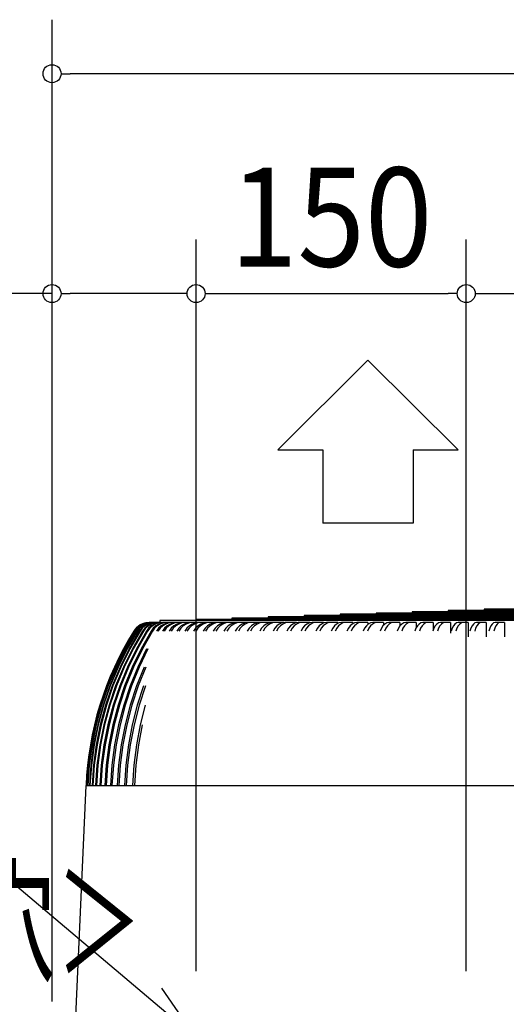
# Model space of a CAD drawing. Extents: x -1051 to 949, y -528 to 2092.
# Drawn here: x -398 to -128, y 1428 to 1975 of the extents above; entities that cross this region are included whole.
import ezdxf
from ezdxf.enums import TextEntityAlignment as Align

# ---------------------------------------------------------------- set-up
doc = ezdxf.new("R2010")
doc.units = 0
doc.header["$LTSCALE"] = 20
doc.header["$PDMODE"] = 35
doc.header["$PDSIZE"] = 100
doc.layers.get('DEFPOINTS').update_dxf_attribs({"linetype": 'CONTINUOUS'})
for name, color, linetype in [('DETAIL', 5, 'CONTINUOUS'), ('NOTE', 4, 'CONTINUOUS'), ('OUTLINE', 3, 'CONTINUOUS'), ('SIZE', 30, 'CONTINUOUS')]:
    doc.layers.add(name, color=color, linetype=linetype)
doc.styles.get("Standard").update_dxf_attribs({"font": 'SIMPLEX', "width": 0.9, "bigfont": 'BIGFONT'})
doc.styles.add('STANDARD1', font='MONOTXT', dxfattribs={"bigfont": 'BIGFONT'})

msp = doc.modelspace()

# ---------------------------------------------------------------- linework, layer by layer
at = {"layer": 'DEFPOINTS', "color": 7, "linetype": 'CONTINUOUS'}
for p in [(-380, 1945.46), (-300, 1823.32), (-150, 1823.32)]:
    msp.add_point(p, dxfattribs=at)
at = {"layer": 'DETAIL', "color": 5, "linetype": 'CONTINUOUS'}
for p, q in [((160.05, 1647.21), (-160.05, 1647.21)), ((-160.05, 1647.21), (-160.05, 1646.51)), ((140.04, 1647.91), (-140.04, 1647.91)), ((-140.04, 1647.91), (-140.04, 1647.21)), ((320.1, 1641.61), (-320.1, 1641.61)), ((-320.1, 1641.61), (-320.1, 1640.51)), ((300.09, 1642.31), (-300.09, 1642.31)), ((-300.09, 1642.31), (-300.09, 1641.61)), ((280.08, 1643.01), (-280.08, 1643.01)), ((-280.08, 1643.01), (-280.08, 1642.31)), ((260.08, 1643.71), (-260.08, 1643.71)), ((-260.08, 1643.71), (-260.08, 1643.01)), ((240.07, 1644.41), (-240.07, 1644.41)), ((-240.07, 1644.41), (-240.07, 1643.71)), ((220.07, 1645.11), (-220.07, 1645.11)), ((-220.07, 1645.11), (-220.07, 1644.41)), ((200.06, 1645.81), (-200.06, 1645.81)), ((-200.06, 1645.81), (-200.06, 1645.11)), ((180.05, 1646.51), (-180.05, 1646.51)), ((-180.05, 1646.51), (-180.05, 1645.81)), ((-334.46, 1635.81), (-340.16, 1625.99)), ((-334.35, 1635.81), (-340.05, 1625.99)), ((-333.9, 1635.81), (-339.59, 1625.99)), ((-333.69, 1635.81), (-339.38, 1625.99)), ((-332.93, 1635.81), (-338.61, 1625.99)), ((-332.62, 1635.81), (-338.29, 1625.99)), ((-331.56, 1635.81), (-337.21, 1625.99)), ((-331.14, 1635.81), (-336.79, 1625.99)), ((-329.78, 1635.81), (-335.4, 1625.99)), ((-329.26, 1635.81), (-334.88, 1625.99)), ((-333.22, 1637.41), (-334.46, 1635.81)), ((-333.11, 1637.41), (-334.35, 1635.81)), ((-332.66, 1637.41), (-333.9, 1635.81)), ((-332.45, 1637.41), (-333.69, 1635.81)), ((-331.68, 1638.72), (-333.22, 1637.41)), ((-327.61, 1635.81), (-333.19, 1625.99)), ((-331.58, 1638.72), (-333.11, 1637.41)), ((-331.7, 1637.41), (-332.93, 1635.81)), ((-331.13, 1638.72), (-332.66, 1637.41)), ((-331.39, 1637.41), (-332.62, 1635.81)), ((-326.98, 1635.81), (-332.56, 1625.99)), ((-330.92, 1638.72), (-332.45, 1637.41)), ((-330.17, 1638.72), (-331.7, 1637.41)), ((-329.92, 1639.7), (-331.68, 1638.72)), ((-329.81, 1639.7), (-331.58, 1638.72)), ((-330.33, 1637.41), (-331.56, 1635.81)), ((-329.86, 1638.72), (-331.39, 1637.41)), ((-329.92, 1637.41), (-331.14, 1635.81)), ((-329.37, 1639.7), (-331.13, 1638.72)), ((-329.16, 1639.7), (-330.92, 1638.72)), ((-325.03, 1635.81), (-330.57, 1625.99)), ((-328.81, 1638.72), (-330.33, 1637.41)), ((-328.41, 1639.7), (-330.17, 1638.72)), ((-327.99, 1640.3), (-329.92, 1639.7)), ((-328.4, 1638.72), (-329.92, 1637.41)), ((-328.1, 1639.7), (-329.86, 1638.72)), ((-324.31, 1635.81), (-329.84, 1625.99)), ((-327.89, 1640.3), (-329.81, 1639.7)), ((-328.56, 1637.41), (-329.78, 1635.81)), ((-327.44, 1640.3), (-329.37, 1639.7)), ((-328.04, 1637.41), (-329.26, 1635.81)), ((-327.23, 1640.3), (-329.16, 1639.7)), ((-327.06, 1639.7), (-328.81, 1638.72)), ((-327.05, 1638.72), (-328.56, 1637.41)), ((-326.5, 1640.3), (-328.41, 1639.7)), ((-326.64, 1639.7), (-328.4, 1638.72)), ((-326.18, 1640.3), (-328.1, 1639.7)), ((-326.53, 1638.72), (-328.04, 1637.41)), ((-325.98, 1640.51), (-327.99, 1640.3)), ((-325.88, 1640.51), (-327.89, 1640.3)), ((-326.4, 1637.41), (-327.61, 1635.81)), ((-325.44, 1640.51), (-327.44, 1640.3)), ((-325.23, 1640.51), (-327.23, 1640.3)), ((-325.15, 1640.3), (-327.06, 1639.7)), ((-325.31, 1639.7), (-327.05, 1638.72)), ((-325.77, 1637.41), (-326.98, 1635.81)), ((-324.74, 1640.3), (-326.64, 1639.7)), ((-324.79, 1639.7), (-326.53, 1638.72)), ((-324.5, 1640.51), (-326.5, 1640.3)), ((-324.89, 1638.72), (-326.4, 1637.41)), ((-324.18, 1640.51), (-326.18, 1640.3)), ((-325.44, 1640.51), (-326.13, 1640.51)), ((-324.27, 1638.72), (-325.77, 1637.41)), ((-323.41, 1640.3), (-325.31, 1639.7)), ((-324.5, 1640.51), (-325.23, 1640.51)), ((-323.16, 1640.51), (-325.15, 1640.3)), ((-323.83, 1637.41), (-325.03, 1635.81)), ((-323.17, 1639.7), (-324.89, 1638.72)), ((-322.89, 1640.3), (-324.79, 1639.7)), ((-322.74, 1640.51), (-324.74, 1640.3)), ((-323.1, 1637.41), (-324.31, 1635.81)), ((-322.54, 1639.7), (-324.27, 1638.72)), ((-323.16, 1640.51), (-324.18, 1640.51)), ((-322.34, 1638.72), (-323.83, 1637.41)), ((-321.43, 1640.51), (-323.41, 1640.3)), ((-321.28, 1640.3), (-323.17, 1639.7)), ((-321.61, 1638.72), (-323.1, 1637.41)), ((-320.91, 1640.51), (-322.89, 1640.3)), ((-321.43, 1640.51), (-322.74, 1640.51)), ((-320.65, 1640.3), (-322.54, 1639.7)), ((-320.62, 1639.7), (-322.34, 1638.72)), ((-320.87, 1637.41), (-322.06, 1635.81)), ((-319.9, 1639.7), (-321.61, 1638.72)), ((-319.31, 1640.51), (-321.28, 1640.3)), ((-320.04, 1637.41), (-321.23, 1635.81)), ((-319.31, 1640.51), (-320.91, 1640.51)), ((-319.39, 1638.72), (-320.87, 1637.41)), ((-318.69, 1640.51), (-320.65, 1640.3)), ((-318.75, 1640.3), (-320.62, 1639.7)), ((-318.57, 1638.72), (-320.04, 1637.41)), ((-318.03, 1640.3), (-319.9, 1639.7)), ((-317.69, 1639.7), (-319.39, 1638.72)), ((-316.8, 1640.51), (-318.75, 1640.3)), ((-258.08, 1640.51), (-318.69, 1640.51)), ((-317.52, 1637.41), (-318.69, 1635.81)), ((-316.87, 1639.7), (-318.57, 1638.72)), ((-316.08, 1640.51), (-318.03, 1640.3)), ((-316.59, 1637.41), (-317.77, 1635.81)), ((-315.84, 1640.3), (-317.69, 1639.7)), ((-316.06, 1638.72), (-317.52, 1637.41)), ((-315.01, 1640.3), (-316.87, 1639.7)), ((-315.13, 1638.72), (-316.59, 1637.41)), ((-314.37, 1639.7), (-316.06, 1638.72)), ((-313.91, 1640.51), (-315.84, 1640.3)), ((-313.45, 1639.7), (-315.13, 1638.72)), ((-313.08, 1640.51), (-315.01, 1640.3)), ((-313.78, 1637.41), (-314.94, 1635.81)), ((-312.54, 1640.3), (-314.37, 1639.7)), ((-312.75, 1637.41), (-313.92, 1635.81)), ((-312.33, 1638.72), (-313.78, 1637.41)), ((-311.61, 1640.3), (-313.45, 1639.7)), ((-311.31, 1638.72), (-312.75, 1637.41)), ((-310.63, 1640.51), (-312.54, 1640.3)), ((-310.67, 1639.7), (-312.33, 1638.72)), ((-309.7, 1640.51), (-311.61, 1640.3)), ((-309.65, 1639.7), (-311.31, 1638.72)), ((-309.66, 1637.41), (-310.8, 1635.81)), ((-308.86, 1640.3), (-310.67, 1639.7)), ((-308.53, 1637.41), (-309.68, 1635.81)), ((-308.23, 1638.72), (-309.66, 1637.41)), ((-307.84, 1640.3), (-309.65, 1639.7)), ((-306.97, 1640.51), (-308.86, 1640.3)), ((-307.11, 1638.72), (-308.53, 1637.41)), ((-306.59, 1639.7), (-308.23, 1638.72)), ((-305.95, 1640.51), (-307.84, 1640.3)), ((-305.47, 1639.7), (-307.11, 1638.72)), ((-304.81, 1640.3), (-306.59, 1639.7)), ((-305.16, 1637.41), (-306.29, 1635.81)), ((-303.68, 1640.3), (-305.47, 1639.7)), ((-303.76, 1638.72), (-305.16, 1637.41)), ((-303.94, 1637.41), (-305.07, 1635.81)), ((-302.94, 1640.51), (-304.81, 1640.3)), ((-302.53, 1638.72), (-303.94, 1637.41)), ((-302.14, 1639.7), (-303.76, 1638.72)), ((-301.82, 1640.51), (-303.68, 1640.3)), ((-300.92, 1639.7), (-302.53, 1638.72)), ((-300.38, 1640.3), (-302.14, 1639.7)), ((-300.29, 1637.41), (-301.4, 1635.81)), ((-299.16, 1640.3), (-300.92, 1639.7)), ((-298.54, 1640.51), (-300.38, 1640.3)), ((-298.91, 1638.72), (-300.29, 1637.41)), ((-298.97, 1637.41), (-300.09, 1635.81)), ((-297.32, 1640.51), (-299.16, 1640.3)), ((-297.59, 1638.72), (-298.97, 1637.41)), ((-297.32, 1639.7), (-298.91, 1638.72)), ((-296, 1639.7), (-297.59, 1638.72)), ((-295.59, 1640.3), (-297.32, 1639.7)), ((-295.05, 1637.41), (-296.15, 1635.81)), ((-294.27, 1640.3), (-296, 1639.7)), ((-293.78, 1640.51), (-295.59, 1640.3)), ((-293.7, 1638.72), (-295.05, 1637.41)), ((-293.64, 1637.41), (-294.74, 1635.81)), ((-292.46, 1640.51), (-294.27, 1640.3)), ((-292.14, 1639.7), (-293.7, 1638.72)), ((-292.29, 1638.72), (-293.64, 1637.41)), ((-290.73, 1639.7), (-292.29, 1638.72)), ((-290.43, 1640.3), (-292.14, 1639.7)), ((-289.02, 1640.3), (-290.73, 1639.7)), ((-289.46, 1637.41), (-290.53, 1635.81)), ((-288.66, 1640.51), (-290.43, 1640.3)), ((-288.13, 1638.72), (-289.46, 1637.41)), ((-287.96, 1637.41), (-289.03, 1635.81)), ((-287.25, 1640.51), (-289.02, 1640.3)), ((-286.6, 1639.7), (-288.13, 1638.72)), ((-286.63, 1638.72), (-287.96, 1637.41)), ((-285.1, 1639.7), (-286.63, 1638.72)), ((-284.93, 1640.3), (-286.6, 1639.7)), ((-283.43, 1640.3), (-285.1, 1639.7)), ((-283.18, 1640.51), (-284.93, 1640.3)), ((-283.51, 1637.41), (-284.56, 1635.81)), ((-282.21, 1638.72), (-283.51, 1637.41)), ((-281.68, 1640.51), (-283.43, 1640.3)), ((-281.92, 1637.41), (-282.97, 1635.81)), ((-280.71, 1639.7), (-282.21, 1638.72)), ((-280.62, 1638.72), (-281.92, 1637.41)), ((-279.07, 1640.3), (-280.71, 1639.7)), ((-279.12, 1639.7), (-280.62, 1638.72)), ((-277.48, 1640.3), (-279.12, 1639.7)), ((-277.37, 1640.51), (-279.07, 1640.3)), ((-277.21, 1637.41), (-278.24, 1635.81)), ((-275.78, 1640.51), (-277.48, 1640.3)), ((-275.94, 1638.72), (-277.21, 1637.41)), ((-275.54, 1637.41), (-276.56, 1635.81)), ((-274.48, 1639.7), (-275.94, 1638.72)), ((-274.26, 1638.72), (-275.54, 1637.41)), ((-272.88, 1640.3), (-274.48, 1639.7)), ((-272.8, 1639.7), (-274.26, 1638.72)), ((-271.21, 1640.51), (-272.88, 1640.3)), ((-271.2, 1640.3), (-272.8, 1639.7)), ((-270.58, 1637.41), (-271.59, 1635.81)), ((-269.53, 1640.51), (-271.2, 1640.3)), ((-269.34, 1638.72), (-270.58, 1637.41)), ((-268.82, 1637.41), (-269.82, 1635.81)), ((-267.91, 1639.7), (-269.34, 1638.72)), ((-267.58, 1638.72), (-268.82, 1637.41)), ((-266.35, 1640.3), (-267.91, 1639.7)), ((-266.15, 1639.7), (-267.58, 1638.72)), ((-264.72, 1640.51), (-266.35, 1640.3)), ((-264.59, 1640.3), (-266.15, 1639.7)), ((-263.62, 1637.41), (-264.6, 1635.81)), ((-262.96, 1640.51), (-264.59, 1640.3)), ((-262.41, 1638.72), (-263.62, 1637.41)), ((-261.77, 1637.41), (-262.75, 1635.81)), ((-261.02, 1639.7), (-262.41, 1638.72)), ((-260.56, 1638.72), (-261.77, 1637.41)), ((-259.5, 1640.3), (-261.02, 1639.7)), ((-259.17, 1639.7), (-260.56, 1638.72)), ((-257.92, 1640.51), (-259.5, 1640.3)), ((-257.65, 1640.3), (-259.17, 1639.7)), ((-251.31, 1640.51), (-257.92, 1640.51)), ((-256.07, 1640.51), (-257.65, 1640.3)), ((-256.34, 1637.41), (-257.29, 1635.81)), ((-255.16, 1638.72), (-256.34, 1637.41)), ((-254.41, 1637.41), (-255.36, 1635.81)), ((-253.81, 1639.7), (-255.16, 1638.72)), ((-253.23, 1638.72), (-254.41, 1637.41)), ((-252.33, 1640.3), (-253.81, 1639.7)), ((-251.88, 1639.7), (-253.23, 1638.72)), ((-250.79, 1640.51), (-252.33, 1640.3)), ((-250.4, 1640.3), (-251.88, 1639.7)), ((-244.24, 1640.51), (-250.79, 1640.51)), ((-248.86, 1640.51), (-250.4, 1640.3)), ((-248.74, 1637.41), (-249.67, 1635.81)), ((-247.6, 1638.72), (-248.74, 1637.41)), ((-246.74, 1637.41), (-247.66, 1635.81)), ((-246.29, 1639.7), (-247.6, 1638.72)), ((-245.6, 1638.72), (-246.74, 1637.41)), ((-244.86, 1640.3), (-246.29, 1639.7)), ((-244.28, 1639.7), (-245.6, 1638.72)), ((-243.36, 1640.51), (-244.86, 1640.3)), ((-242.85, 1640.3), (-244.28, 1639.7)), ((-236.87, 1640.51), (-243.36, 1640.51)), ((-241.36, 1640.51), (-242.85, 1640.3)), ((-240.85, 1637.41), (-241.74, 1635.81)), ((-239.74, 1638.72), (-240.85, 1637.41)), ((-238.47, 1639.7), (-239.74, 1638.72)), ((-238.76, 1637.41), (-239.65, 1635.81)), ((-237.66, 1638.72), (-238.76, 1637.41)), ((-237.08, 1640.3), (-238.47, 1639.7)), ((-236.39, 1639.7), (-237.66, 1638.72)), ((-235.64, 1640.51), (-237.08, 1640.3)), ((-236.87, 1640.51), (-236.87, 1640.34)), ((-235, 1640.3), (-236.39, 1639.7)), ((-229.21, 1640.51), (-235.64, 1640.51)), ((-233.55, 1640.51), (-235, 1640.3)), ((-232.66, 1637.41), (-233.52, 1635.81)), ((-231.59, 1638.72), (-232.66, 1637.41)), ((-230.36, 1639.7), (-231.59, 1638.72)), ((-230.5, 1637.41), (-231.36, 1635.81)), ((-229.43, 1638.72), (-230.5, 1637.41)), ((-229.02, 1640.3), (-230.36, 1639.7)), ((-228.2, 1639.7), (-229.43, 1638.72)), ((-229.21, 1640.51), (-229.21, 1640.22)), ((-227.63, 1640.51), (-229.02, 1640.3)), ((-226.86, 1640.3), (-228.2, 1639.7)), ((-221.28, 1640.51), (-227.63, 1640.51)), ((-225.47, 1640.51), (-226.86, 1640.3)), ((-224.18, 1637.41), (-225.01, 1635.81)), ((-223.16, 1638.72), (-224.18, 1637.41)), ((-221.97, 1639.7), (-223.16, 1638.72)), ((-221.95, 1637.41), (-222.78, 1635.81)), ((-220.68, 1640.3), (-221.97, 1639.7)), ((-220.92, 1638.72), (-221.95, 1637.41)), ((-221.28, 1640.51), (-221.28, 1640.03)), ((-219.74, 1639.7), (-220.92, 1638.72)), ((-219.34, 1640.51), (-220.68, 1640.3)), ((-218.45, 1640.3), (-219.74, 1639.7)), ((-213.07, 1640.51), (-219.34, 1640.51)), ((-217.11, 1640.51), (-218.45, 1640.3)), ((-215.43, 1637.41), (-216.23, 1635.81)), ((-214.45, 1638.72), (-215.43, 1637.41)), ((-213.31, 1639.7), (-214.45, 1638.72)), ((-213.14, 1637.41), (-213.93, 1635.81)), ((-212.07, 1640.3), (-213.31, 1639.7)), ((-212.15, 1638.72), (-213.14, 1637.41)), ((-213.07, 1640.51), (-213.07, 1639.82)), ((-211.01, 1639.7), (-212.15, 1638.72)), ((-210.78, 1640.51), (-212.07, 1640.3)), ((-209.77, 1640.3), (-211.01, 1639.7)), ((-204.6, 1640.51), (-210.78, 1640.51)), ((-208.48, 1640.51), (-209.77, 1640.3)), ((-206.42, 1637.41), (-207.19, 1635.81)), ((-205.48, 1638.72), (-206.42, 1637.41)), ((-204.39, 1639.7), (-205.48, 1638.72)), ((-204.06, 1637.41), (-204.82, 1635.81)), ((-204.6, 1640.51), (-204.6, 1639.51)), ((-203.2, 1640.3), (-204.39, 1639.7)), ((-203.11, 1638.72), (-204.06, 1637.41)), ((-201.97, 1640.51), (-203.2, 1640.3)), ((-202.03, 1639.7), (-203.11, 1638.72)), ((-200.84, 1640.3), (-202.03, 1639.7)), ((-195.89, 1640.51), (-201.97, 1640.51)), ((-199.6, 1640.51), (-200.84, 1640.3)), ((-197.16, 1637.41), (-197.89, 1635.81)), ((-196.26, 1638.72), (-197.16, 1637.41)), ((-195.22, 1639.7), (-196.26, 1638.72)), ((-195.89, 1640.51), (-195.89, 1639.07)), ((-194.74, 1637.41), (-195.46, 1635.81)), ((-194.09, 1640.3), (-195.22, 1639.7)), ((-193.83, 1638.72), (-194.74, 1637.41)), ((-192.91, 1640.51), (-194.09, 1640.3)), ((-192.79, 1639.7), (-193.83, 1638.72)), ((-186.93, 1640.51), (-192.91, 1640.51)), ((-191.66, 1640.3), (-192.79, 1639.7)), ((-190.48, 1640.51), (-191.66, 1640.3)), ((-187.66, 1637.41), (-188.35, 1635.81)), ((-186.8, 1638.72), (-187.66, 1637.41)), ((-186.93, 1640.51), (-186.93, 1638.52)), ((-185.81, 1639.7), (-186.8, 1638.72)), ((-185.17, 1637.41), (-185.87, 1635.81)), ((-184.74, 1640.3), (-185.81, 1639.7)), ((-184.32, 1638.72), (-185.17, 1637.41)), ((-183.61, 1640.51), (-184.74, 1640.3)), ((-183.33, 1639.7), (-184.32, 1638.72)), ((-177.75, 1640.51), (-183.61, 1640.51)), ((-182.25, 1640.3), (-183.33, 1639.7)), ((-181.12, 1640.51), (-182.25, 1640.3)), ((-177.93, 1637.41), (-178.59, 1635.81)), ((-177.12, 1638.72), (-177.93, 1637.41)), ((-177.75, 1640.51), (-177.75, 1637.7)), ((-176.18, 1639.7), (-177.12, 1638.72)), ((-175.16, 1640.3), (-176.18, 1639.7)), ((-175.39, 1637.41), (-176.04, 1635.81)), ((-174.57, 1638.72), (-175.39, 1637.41)), ((-174.09, 1640.51), (-175.16, 1640.3)), ((-173.64, 1639.7), (-174.57, 1638.72)), ((-168.35, 1640.51), (-174.09, 1640.51)), ((-172.61, 1640.3), (-173.64, 1639.7)), ((-171.55, 1640.51), (-172.61, 1640.3)), ((-167.98, 1637.41), (-168.6, 1635.81)), ((-168.35, 1640.51), (-168.35, 1636.46)), ((-167.22, 1638.72), (-167.98, 1637.41)), ((-166.33, 1639.7), (-167.22, 1638.72)), ((-165.37, 1640.3), (-166.33, 1639.7)), ((-165.38, 1637.41), (-166, 1635.81)), ((-164.62, 1638.72), (-165.38, 1637.41)), ((-164.36, 1640.51), (-165.37, 1640.3)), ((-163.73, 1639.7), (-164.62, 1638.72)), ((-158.75, 1640.51), (-164.36, 1640.51)), ((-162.77, 1640.3), (-163.73, 1639.7)), ((-161.76, 1640.51), (-162.77, 1640.3)), ((-158.75, 1640.51), (-158.75, 1634.59)), ((-157.83, 1637.41), (-158.41, 1635.81)), ((-157.11, 1638.72), (-157.83, 1637.41)), ((-156.28, 1639.7), (-157.11, 1638.72)), ((-155.38, 1640.3), (-156.28, 1639.7)), ((-155.18, 1637.41), (-155.76, 1635.81)), ((-154.43, 1640.51), (-155.38, 1640.3)), ((-154.46, 1638.72), (-155.18, 1637.41)), ((-153.63, 1639.7), (-154.46, 1638.72)), ((-148.95, 1640.51), (-154.43, 1640.51)), ((-152.73, 1640.3), (-153.63, 1639.7)), ((-151.78, 1640.51), (-152.73, 1640.3)), ((-148.95, 1640.51), (-148.95, 1632.51)), ((-147.49, 1637.41), (-148.03, 1635.81)), ((-146.81, 1638.72), (-147.49, 1637.41)), ((-146.04, 1639.7), (-146.81, 1638.72)), ((-145.19, 1640.3), (-146.04, 1639.7)), ((-144.79, 1637.41), (-145.33, 1635.81)), ((-144.31, 1640.51), (-145.19, 1640.3)), ((-144.12, 1638.72), (-144.79, 1637.41)), ((-138.97, 1640.51), (-144.31, 1640.51)), ((-143.34, 1639.7), (-144.12, 1638.72)), ((-142.5, 1640.3), (-143.34, 1639.7)), ((-141.62, 1640.51), (-142.5, 1640.3)), ((-138.97, 1640.51), (-138.97, 1632.51)), ((-136.96, 1637.41), (-137.47, 1635.81)), ((-136.34, 1638.72), (-136.96, 1637.41)), ((-135.62, 1639.7), (-136.34, 1638.72)), ((-134.84, 1640.3), (-135.62, 1639.7)), ((-134.02, 1640.51), (-134.84, 1640.3)), ((-134.22, 1637.41), (-134.73, 1635.81)), ((-133.6, 1638.72), (-134.22, 1637.41)), ((-128.82, 1640.51), (-134.02, 1640.51)), ((-132.88, 1639.7), (-133.6, 1638.72)), ((-132.09, 1640.3), (-132.88, 1639.7)), ((-131.28, 1640.51), (-132.09, 1640.3)), ((-128.82, 1640.51), (-128.82, 1632.51)), ((-340.16, 1625.99), (-345.21, 1615.83)), ((-340.05, 1625.99), (-345.11, 1615.83)), ((-339.59, 1625.99), (-344.63, 1615.83)), ((-339.38, 1625.99), (-344.42, 1615.83)), ((-338.61, 1625.99), (-343.64, 1615.83)), ((-338.29, 1625.99), (-343.32, 1615.83)), ((-337.21, 1625.99), (-342.22, 1615.83)), ((-336.79, 1625.99), (-341.8, 1615.83)), ((-335.4, 1625.99), (-340.38, 1615.83)), ((-334.88, 1625.99), (-339.86, 1615.83)), ((-333.19, 1625.99), (-338.13, 1615.83)), ((-332.56, 1625.99), (-337.51, 1615.83)), ((-330.57, 1625.99), (-335.47, 1615.83)), ((-329.84, 1625.99), (-334.75, 1615.83)), ((-327.54, 1625.99), (-332.4, 1615.83)), ((-326.72, 1625.99), (-331.58, 1615.83)), ((-345.21, 1615.83), (-349.6, 1605.36)), ((-345.11, 1615.83), (-349.49, 1605.36)), ((-344.63, 1615.83), (-349.01, 1605.36)), ((-344.42, 1615.83), (-348.8, 1605.36)), ((-343.64, 1615.83), (-348, 1605.36)), ((-343.32, 1615.83), (-347.68, 1605.36)), ((-342.22, 1615.83), (-346.56, 1605.36)), ((-341.8, 1615.83), (-346.15, 1605.36)), ((-340.38, 1615.83), (-344.7, 1605.36)), ((-339.86, 1615.83), (-344.18, 1605.36)), ((-338.13, 1615.83), (-342.43, 1605.36)), ((-337.51, 1615.83), (-341.8, 1605.36)), ((-335.47, 1615.83), (-339.73, 1605.36)), ((-334.75, 1615.83), (-339.01, 1605.36)), ((-332.4, 1615.83), (-336.62, 1605.36)), ((-331.58, 1615.83), (-335.8, 1605.36)), ((-328.93, 1615.83), (-333.1, 1605.36)), ((-328, 1615.83), (-332.18, 1605.36)), ((-349.6, 1605.36), (-353.29, 1594.63)), ((-349.49, 1605.36), (-353.19, 1594.63)), ((-349.01, 1605.36), (-352.7, 1594.63)), ((-348.8, 1605.36), (-352.49, 1594.63)), ((-348, 1605.36), (-351.68, 1594.63)), ((-347.68, 1605.36), (-351.36, 1594.63)), ((-346.56, 1605.36), (-350.23, 1594.63)), ((-346.15, 1605.36), (-349.81, 1594.63)), ((-344.7, 1605.36), (-348.35, 1594.63)), ((-344.18, 1605.36), (-347.83, 1594.63)), ((-342.43, 1605.36), (-346.05, 1594.63)), ((-341.8, 1605.36), (-345.42, 1594.63)), ((-339.73, 1605.36), (-343.32, 1594.63)), ((-339.01, 1605.36), (-342.6, 1594.63)), ((-336.62, 1605.36), (-340.18, 1594.63)), ((-335.8, 1605.36), (-339.35, 1594.63)), ((-333.1, 1605.36), (-336.62, 1594.63)), ((-332.18, 1605.36), (-335.69, 1594.63)), ((-329.18, 1605.36), (-332.65, 1594.63)), ((-328.15, 1605.36), (-331.63, 1594.63)), ((-353.29, 1594.63), (-356.29, 1583.67)), ((-353.19, 1594.63), (-356.18, 1583.67)), ((-352.7, 1594.63), (-355.69, 1583.67)), ((-352.49, 1594.63), (-355.48, 1583.67)), ((-351.68, 1594.63), (-354.66, 1583.67)), ((-351.36, 1594.63), (-354.34, 1583.67)), ((-350.23, 1594.63), (-353.19, 1583.67)), ((-349.81, 1594.63), (-352.78, 1583.67)), ((-348.35, 1594.63), (-351.3, 1583.67)), ((-347.83, 1594.63), (-350.78, 1583.67)), ((-346.05, 1594.63), (-348.98, 1583.67)), ((-345.42, 1594.63), (-348.35, 1583.67)), ((-343.32, 1594.63), (-346.23, 1583.67)), ((-342.6, 1594.63), (-345.5, 1583.67)), ((-340.18, 1594.63), (-343.06, 1583.67)), ((-339.35, 1594.63), (-342.23, 1583.67)), ((-336.62, 1594.63), (-339.47, 1583.67)), ((-335.69, 1594.63), (-338.54, 1583.67)), ((-332.65, 1594.63), (-335.47, 1583.67)), ((-331.63, 1594.63), (-334.44, 1583.67)), ((-328.28, 1594.63), (-331.06, 1583.67)), ((-356.29, 1583.67), (-358.57, 1572.55)), ((-356.18, 1583.67), (-358.46, 1572.55)), ((-355.69, 1583.67), (-357.96, 1572.55)), ((-355.48, 1583.67), (-357.75, 1572.55)), ((-354.66, 1583.67), (-356.92, 1572.55)), ((-354.34, 1583.67), (-356.61, 1572.55)), ((-353.19, 1583.67), (-355.45, 1572.55)), ((-352.78, 1583.67), (-355.03, 1572.55)), ((-351.3, 1583.67), (-353.54, 1572.55)), ((-350.78, 1583.67), (-353.02, 1572.55)), ((-348.98, 1583.67), (-351.21, 1572.55)), ((-348.35, 1583.67), (-350.58, 1572.55)), ((-346.23, 1583.67), (-348.44, 1572.55)), ((-345.5, 1583.67), (-347.71, 1572.55)), ((-343.06, 1583.67), (-345.25, 1572.55)), ((-342.23, 1583.67), (-344.42, 1572.55)), ((-339.47, 1583.67), (-341.64, 1572.55)), ((-338.54, 1583.67), (-340.71, 1572.55)), ((-335.47, 1583.67), (-337.61, 1572.55)), ((-334.44, 1583.67), (-336.59, 1572.55)), ((-331.06, 1583.67), (-333.17, 1572.55)), ((-329.94, 1583.67), (-332.05, 1572.55)), ((-358.57, 1572.55), (-360.12, 1561.31)), ((-358.46, 1572.55), (-360.02, 1561.31)), ((-357.96, 1572.55), (-359.51, 1561.31)), ((-357.75, 1572.55), (-359.31, 1561.31)), ((-356.92, 1572.55), (-358.47, 1561.31)), ((-356.61, 1572.55), (-358.16, 1561.31)), ((-355.45, 1572.55), (-356.99, 1561.31)), ((-355.03, 1572.55), (-356.57, 1561.31)), ((-353.54, 1572.55), (-355.07, 1561.31)), ((-353.02, 1572.55), (-354.55, 1561.31)), ((-351.21, 1572.55), (-352.73, 1561.31)), ((-350.58, 1572.55), (-352.1, 1561.31)), ((-348.44, 1572.55), (-349.95, 1561.31)), ((-347.71, 1572.55), (-349.22, 1561.31)), ((-345.25, 1572.55), (-346.74, 1561.31)), ((-344.42, 1572.55), (-345.92, 1561.31)), ((-341.64, 1572.55), (-343.12, 1561.31)), ((-340.71, 1572.55), (-342.19, 1561.31)), ((-337.61, 1572.55), (-339.07, 1561.31)), ((-336.59, 1572.55), (-338.05, 1561.31)), ((-333.17, 1572.55), (-334.61, 1561.31)), ((-332.05, 1572.55), (-333.49, 1561.31)), ((-360.12, 1561.31), (-360.94, 1549.98)), ((-360.02, 1561.31), (-360.84, 1549.98)), ((-359.51, 1561.31), (-360.33, 1549.98)), ((-359.31, 1561.31), (-360.12, 1549.98)), ((-358.47, 1561.31), (-359.29, 1549.98)), ((-358.16, 1561.31), (-358.97, 1549.98)), ((-356.99, 1561.31), (-357.8, 1549.98)), ((-356.57, 1561.31), (-357.39, 1549.98)), ((-355.07, 1561.31), (-355.88, 1549.98)), ((-354.55, 1561.31), (-355.36, 1549.98)), ((-352.73, 1561.31), (-353.53, 1549.98)), ((-352.1, 1561.31), (-352.91, 1549.98)), ((-349.95, 1561.31), (-350.75, 1549.98)), ((-349.22, 1561.31), (-350.02, 1549.98)), ((-346.74, 1561.31), (-347.53, 1549.98)), ((-345.92, 1561.31), (-346.71, 1549.98)), ((-343.12, 1561.31), (-343.9, 1549.98)), ((-342.19, 1561.31), (-342.97, 1549.98)), ((-339.07, 1561.31), (-339.84, 1549.98)), ((-338.05, 1561.31), (-338.82, 1549.98)), ((-334.61, 1561.31), (-335.38, 1549.98)), ((-333.49, 1561.31), (-334.25, 1549.98)), ((-366.89, 1417.58), (-361.11, 1549.98)), ((-361.11, 1549.98), (361.11, 1549.98))]:
    msp.add_line(p, q, dxfattribs=at)
for centre, radius, start, end in [((-186.2, 1542.98), 175.05, 147.9741, 177.7076), ((-326.13, 1630.51), 10, 90, 147.9741)]:
    msp.add_arc(centre, radius, start, end, dxfattribs=at)
at = {"layer": 'NOTE', "color": 4, "linetype": 'CONTINUOUS'}
for p, q in [((-254.6, 1736.48), (-204.59, 1786.39)), ((-204.59, 1786.39), (-154.57, 1736.48)), ((-254.6, 1736.48), (-229.6, 1736.48)), ((-229.6, 1736.48), (-229.6, 1695.78)), ((-179.58, 1736.48), (-179.58, 1695.78)), ((-179.58, 1736.48), (-154.57, 1736.48)), ((-179.58, 1695.78), (-229.6, 1695.78)), ((-423.21, 1514.01), (-300, 1410)), ((-300, 1410), (-319.1, 1437.32))]:
    msp.add_line(p, q, dxfattribs=at)
at = {"layer": 'OUTLINE', "color": 3, "linetype": 'CONTINUOUS'}
for p, q in [((-160.05, 1647.21), (-160.05, 1646.51)), ((-140.04, 1647.21), (-160.05, 1647.21)), ((-140.04, 1647.91), (-140.04, 1647.21)), ((-120.04, 1647.91), (-140.04, 1647.91)), ((-320.1, 1641.61), (-320.1, 1640.51)), ((-300.09, 1641.61), (-320.1, 1641.61)), ((-300.09, 1642.31), (-300.09, 1641.61)), ((-280.08, 1642.31), (-300.09, 1642.31)), ((-280.08, 1643.01), (-280.08, 1642.31)), ((-260.08, 1643.01), (-280.08, 1643.01)), ((-260.08, 1643.71), (-260.08, 1643.01)), ((-240.07, 1643.71), (-260.08, 1643.71)), ((-240.07, 1644.41), (-240.07, 1643.71)), ((-220.07, 1644.41), (-240.07, 1644.41)), ((-220.07, 1645.11), (-220.07, 1644.41)), ((-200.06, 1645.11), (-220.07, 1645.11)), ((-200.06, 1645.81), (-200.06, 1645.11)), ((-180.05, 1645.81), (-200.06, 1645.81)), ((-180.05, 1646.51), (-180.05, 1645.81)), ((-160.05, 1646.51), (-180.05, 1646.51)), ((-320.1, 1640.51), (-326.13, 1640.51)), ((-366.89, 1417.58), (-361.11, 1549.98))]:
    msp.add_line(p, q, dxfattribs=at)
for centre, radius, start, end in [((-186.2, 1542.98), 175.05, 147.9741, 177.7076), ((-326.13, 1630.51), 10, 90, 147.9741)]:
    msp.add_arc(centre, radius, start, end, dxfattribs=at)
at = {"layer": 'SIZE', "color": 30, "linetype": 'CONTINUOUS'}
for p, q in [((-380, 1430), (-380, 1975.46)), ((-375, 1945.46), (-370, 1945.46)), ((370, 1945.46), (-370, 1945.46)), ((-380, 1430), (-380, 1853.32)), ((-300, 1446.89), (-300, 1853.32)), ((-300, 1446.89), (-300, 1853.32)), ((-150, 1446.89), (-150, 1853.32)), ((-150, 1446.89), (-150, 1853.32)), ((-380, 1823.32), (-500.14, 1823.32)), ((-375, 1823.32), (-370, 1823.32)), ((-310, 1823.32), (-370, 1823.32)), ((-305, 1823.32), (-310, 1823.32)), ((-295, 1823.32), (-290, 1823.32)), ((-290, 1823.32), (-160, 1823.32)), ((-155, 1823.32), (-160, 1823.32)), ((-145, 1823.32), (-140, 1823.32)), ((-140, 1823.32), (-10, 1823.32))]:
    msp.add_line(p, q, dxfattribs=at)
for centre in [(-380, 1945.46), (-380, 1823.32), (-300, 1823.32), (-300, 1823.32), (-150, 1823.32), (-150, 1823.32)]:
    msp.add_circle(centre, 5, dxfattribs=at)

# ---------------------------------------------------------------- texts
at = {"layer": 'NOTE', "color": 4, "linetype": 'CONTINUOUS', "style": 'STANDARD1', "width": 0.638665}
msp.add_text('＜防雪ﾌ-ﾄﾞ（別売品）取付用穴＞', height=55, rotation=0, dxfattribs=at).set_placement((-1041.46, 1446.55))
at = {"layer": 'SIZE', "color": 30, "linetype": 'CONTINUOUS', "width": 0.9}
msp.add_text('150', height=55, dxfattribs=at).set_placement((-225, 1838.32), align=Align.CENTER)

doc.saveas('drawing.dxf')
